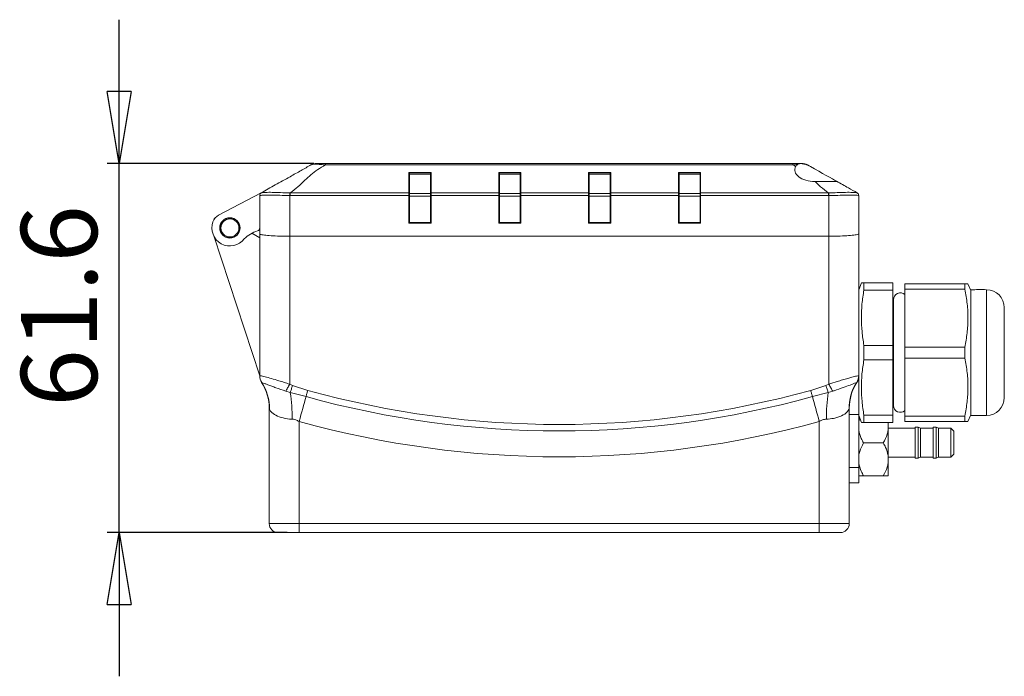
# Model space of a CAD drawing. Units: millimetres. Extents: x 11 to 172, y 113 to 246.
# Drawn here: x 11 to 93, y 183 to 237 of the extents above; entities that cross this region are included whole.
import ezdxf

# ---------------------------------------------------------------- set-up
doc = ezdxf.new("R2010")
doc.units = ezdxf.units.MM
doc.layers.add('FORMAT', color=7, linetype='Continuous')
doc.styles.add('SLDTEXTSTYLE0', font='TXT', dxfattribs={"width": 0.75})
doc.dimstyles.new('SLDDIMSTYLE1', dxfattribs={"dimtxt": 6.35, "dimasz": 5.9944, "dimexe": 0, "dimexo": 0.0625, "dimgap": 1.5875, "dimtad": 1, "dimdec": 1, "dimlfac": 2, "dimrnd": 1e-09, "dimzin": 12, "dimdsep": 46, "dimtxsty": 'SLDTEXTSTYLE0', "dimblk1": 'CLOSED', "dimblk2": 'CLOSED', "dimsah": 1, "dimcen": 0.09, "dimadec": 0, "dimazin": 3, "dimtfac": 1, "dimtmove": 0, "dimatfit": 0, "dimldrblk": 'CLOSED', "dimfxl": 1, "dimfrac": 2, "dimtolj": 1, "dimtzin": 12, "dimarcsym": 0})

# ---------------------------------------------------------------- blocks, each defined once
blk = doc.blocks.new('_CLOSED')
at = {"color": 0, "linetype": 'ByBlock', "lineweight": -2}
for p, q in [((-1, 0.166667), (0, 0)), ((-1, 0.166667), (-1, -0.166667)), ((0, 0), (-1, -0.166667)), ((0, 0), (-1, 0))]:
    blk.add_line(p, q, dxfattribs=at)
blk = doc.blocks.new('_D_2')
at = {"layer": 'FORMAT'}
for p, q in [((19.609, 225.455), (19.609, 237.444)), ((35.854, 225.455), (18.619, 225.455)), ((19.609, 194.654), (19.609, 225.455)), ((33.647, 194.654), (18.619, 194.654)), ((19.609, 194.654), (19.609, 182.666))]:
    blk.add_line(p, q, dxfattribs=at)
at = {"layer": 'FORMAT', "xscale": 5.994399999999999, "yscale": 5.994399999999999}
for p, rotation in [((19.609, 225.455, -4.944), 270), ((19.609, 194.654, -4.944), 90)]:
    blk.add_blockref('_CLOSED', p, dxfattribs=dict(at, rotation=rotation))
at = {"layer": 'FORMAT', "insert": (11.424, 205.148), "char_height": 6.35, "attachment_point": 1, "rotation": 90, "style": 'SLDTEXTSTYLE0'}
blk.add_mtext('61.6', dxfattribs=at)

msp = doc.modelspace()

# ---------------------------------------------------------------- linework, layer by layer
at = {"color": 7, "linetype": 'Continuous', "lineweight": 15}
for p, q in [((36.84458725, 225.3270868), (36.84458725, 225.4554454)), ((36.84458725, 225.4554454), (75.85039858, 225.4554454)), ((75.85039858, 225.3270868), (36.84458725, 225.3270868)), ((75.85039858, 225.3270868), (75.85039858, 225.4554454)), ((77.32892904, 225.1847211), (76.94227744, 225.36676114)), ((43.79749328, 224.70783179), (45.64749386, 224.70783179)), ((43.79749328, 222.99667185), (43.79749328, 224.70783179)), ((45.60391914, 224.66426825), (43.84106707, 224.66426825)), ((43.84749319, 224.6361274), (43.84749319, 222.9530934)), ((43.84749319, 224.56727659), (45.59749301, 224.56727659)), ((45.59749301, 222.9530934), (45.59749301, 224.6361274)), ((45.64749386, 224.70783179), (45.64749386, 222.99667185)), ((51.29749264, 224.70783179), (53.14749416, 224.70783179)), ((51.29749264, 222.99667185), (51.29749264, 224.70783179)), ((53.10391944, 224.66426825), (51.34106736, 224.66426825)), ((51.34749349, 224.6361274), (51.34749349, 222.9530934)), ((51.34749349, 224.56727659), (53.09749331, 224.56727659)), ((53.09749331, 222.9530934), (53.09749331, 224.6361274)), ((53.14749416, 224.70783179), (53.14749416, 222.99667185)), ((58.79749294, 224.70783179), (60.64749259, 224.70783179)), ((58.79749294, 222.99667185), (58.79749294, 224.70783179)), ((60.60391787, 224.66426825), (58.84106766, 224.66426825)), ((58.84749379, 224.6361274), (58.84749379, 222.9530934)), ((58.84749379, 224.56727659), (60.59749175, 224.56727659)), ((60.59749175, 222.9530934), (60.59749175, 224.6361274)), ((60.64749259, 224.70783179), (60.64749259, 222.99667185)), ((66.29749138, 224.70783179), (68.14749289, 224.70783179)), ((66.29749138, 222.99667185), (66.29749138, 224.70783179)), ((68.10391817, 224.66426825), (66.3410661, 224.66426825)), ((66.34749222, 224.6361274), (66.34749222, 222.9530934)), ((66.34749222, 224.56727659), (68.09749204, 224.56727659)), ((68.09749204, 222.9530934), (68.09749204, 224.6361274)), ((68.14749289, 224.70783179), (68.14749289, 222.99667185)), ((31.47573286, 222.99711143), (27.91541309, 221.13490587)), ((31.34749324, 219.57669889), (31.34749324, 222.77867531)), ((33.88066945, 222.77876472), (33.84749342, 222.77867531)), ((33.84749342, 222.77867531), (33.84749342, 219.38044687)), ((33.88066945, 222.99667185), (33.88066945, 222.77876472)), ((33.88066945, 222.99667185), (43.79749328, 222.99667185)), ((43.79749328, 222.77876472), (33.88066945, 222.77876472)), ((43.79749328, 222.77876472), (43.79749328, 222.99667185)), ((43.79749328, 220.47867363), (43.79749328, 222.77876472)), ((43.84749319, 222.77876472), (43.79749328, 222.77876472)), ((43.84749319, 222.9530934), (43.84749319, 222.77876472)), ((43.84749319, 222.93232863), (45.59749301, 222.93232863)), ((43.84749319, 222.77876472), (43.84749319, 220.52867447)), ((45.59749301, 222.77876472), (45.59749301, 222.9530934)), ((45.59749301, 220.52867447), (45.59749301, 222.77876472)), ((45.64749386, 222.77876472), (45.59749301, 222.77876472)), ((45.64749386, 222.99667185), (45.64749386, 222.77876472)), ((45.64749386, 222.99667185), (51.29749264, 222.99667185)), ((45.64749386, 222.77876472), (45.64749386, 220.47867363)), ((51.29749264, 222.77876472), (45.64749386, 222.77876472)), ((51.29749264, 222.77876472), (51.29749264, 222.99667185)), ((51.29749264, 220.47867363), (51.29749264, 222.77876472)), ((51.34749349, 222.77876472), (51.29749264, 222.77876472)), ((51.34749349, 222.9530934), (51.34749349, 222.77876472)), ((51.34749349, 222.93232863), (53.09749331, 222.93232863)), ((51.34749349, 222.77876472), (51.34749349, 220.52867447)), ((53.09749331, 222.77876472), (53.09749331, 222.9530934)), ((53.09749331, 220.52867447), (53.09749331, 222.77876472)), ((53.14749416, 222.77876472), (53.09749331, 222.77876472)), ((53.14749416, 222.99667185), (53.14749416, 222.77876472)), ((53.14749416, 222.99667185), (58.79749294, 222.99667185)), ((53.14749416, 222.77876472), (53.14749416, 220.47867363)), ((58.79749294, 222.77876472), (53.14749416, 222.77876472)), ((58.79749294, 222.77876472), (58.79749294, 222.99667185)), ((58.79749294, 220.47867363), (58.79749294, 222.77876472)), ((58.84749379, 222.77876472), (58.79749294, 222.77876472)), ((58.84749379, 222.9530934), (58.84749379, 222.77876472)), ((58.84749379, 222.93232863), (60.59749175, 222.93232863)), ((58.84749379, 222.77876472), (58.84749379, 220.52867447)), ((60.59749175, 222.77876472), (60.59749175, 222.9530934)), ((60.59749175, 220.52867447), (60.59749175, 222.77876472)), ((60.64749259, 222.77876472), (60.59749175, 222.77876472)), ((60.64749259, 222.99667185), (60.64749259, 222.77876472)), ((60.64749259, 222.99667185), (66.29749138, 222.99667185)), ((60.64749259, 222.77876472), (60.64749259, 220.47867363)), ((66.29749138, 222.77876472), (60.64749259, 222.77876472)), ((66.29749138, 222.77876472), (66.29749138, 222.99667185)), ((66.29749138, 220.47867363), (66.29749138, 222.77876472)), ((66.29749138, 222.77876472), (66.34749222, 222.77876472)), ((66.34749222, 222.9530934), (66.34749222, 222.77876472)), ((66.34749222, 222.93232863), (68.09749204, 222.93232863)), ((66.34749222, 222.77876472), (66.34749222, 220.52867447)), ((68.09749204, 222.77876472), (68.09749204, 222.9530934)), ((68.09749204, 220.52867447), (68.09749204, 222.77876472)), ((68.09749204, 222.77876472), (68.14749289, 222.77876472)), ((68.14749289, 222.99667185), (68.14749289, 222.77876472)), ((68.14749289, 222.99667185), (78.81431777, 222.99667185)), ((68.14749289, 222.77876472), (68.14749289, 220.47867363)), ((78.81431777, 222.77876472), (68.14749289, 222.77876472)), ((78.81431777, 222.99667185), (78.81431777, 222.77876472)), ((78.84749148, 222.77867531), (78.81431777, 222.77876472)), ((78.84749148, 219.38044687), (78.84749148, 222.77867531)), ((81.34749282, 222.77867531), (81.34749282, 219.57669889)), ((43.84749319, 222.7144215), (45.59749301, 222.7144215)), ((51.34749349, 222.7144215), (53.09749331, 222.7144215)), ((58.84749379, 222.7144215), (60.59749175, 222.7144215)), ((66.34749222, 222.7144215), (68.09749204, 222.7144215)), ((27.55257854, 220.81786876), (27.532399, 220.781197)), ((28.05647755, 220.32634651), (28.14937075, 220.32634651)), ((28.05647755, 219.82634549), (28.05647755, 220.32634651)), ((29.10647754, 220.87634837), (28.60647754, 220.87634837)), ((28.60647754, 220.87634837), (28.60647754, 220.78345453)), ((29.10647754, 220.78345453), (29.10647754, 220.87634837)), ((29.56358431, 220.32634651), (29.65647757, 220.32634651)), ((29.65647757, 220.32634651), (29.65647757, 219.82634549)), ((45.64749386, 220.47867363), (43.79749328, 220.47867363)), ((43.84749319, 220.52867447), (45.59749301, 220.52867447)), ((53.14749416, 220.47867363), (51.29749264, 220.47867363)), ((51.34749349, 220.52867447), (53.09749331, 220.52867447)), ((60.64749259, 220.47867363), (58.79749294, 220.47867363)), ((58.84749379, 220.52867447), (60.59749175, 220.52867447)), ((68.14749289, 220.47867363), (66.29749138, 220.47867363)), ((66.34749222, 220.52867447), (68.09749204, 220.52867447)), ((28.14937075, 219.82634549), (28.05647755, 219.82634549)), ((29.65647757, 219.82634549), (29.56358431, 219.82634549)), ((31.34749324, 219.24276387), (30.69224401, 219.62865924)), ((31.34749324, 207.73619895), (31.34749324, 219.57669889)), ((81.34749282, 219.57669889), (81.34749282, 207.73619895)), ((27.50645025, 219.40490713), (31.34749324, 207.73619895)), ((28.60647754, 219.3692412), (28.60647754, 219.27634736)), ((28.60647754, 219.27634736), (29.10647754, 219.27634736)), ((29.10647754, 219.27634736), (29.10647754, 219.3692412)), ((33.84749342, 219.38044687), (78.84749148, 219.38044687)), ((33.84749342, 219.38044687), (33.84749342, 207.02820753)), ((78.84749148, 207.02820753), (78.84749148, 219.38044687)), ((81.56396199, 215.49384778), (81.34749282, 214.90799745)), ((81.77783463, 214.88541101), (81.77783463, 215.49384778)), ((81.77783463, 215.49384778), (84.19749263, 215.49384778)), ((84.19749263, 214.88541101), (84.19749263, 215.49384778)), ((90.20427737, 215.41884651), (85.19749466, 215.41884651)), ((85.19749466, 214.96041228), (85.19749466, 215.41884651)), ((90.20427737, 215.41884651), (90.20427737, 214.96041228)), ((90.69749463, 214.85114207), (90.46590078, 215.41884651)), ((84.19749263, 214.88541101), (81.77783463, 214.88541101)), ((84.19749263, 214.88541101), (84.19749263, 210.27728279)), ((85.19749466, 214.96041228), (90.20427737, 214.96041228)), ((85.19749466, 214.96041228), (85.19749466, 210.12728026)), ((90.69749463, 214.9188455), (90.69749463, 204.41884657)), ((92.00586129, 214.92099871), (92.00586129, 204.41669708)), ((84.24047503, 214.07783513), (84.24047503, 205.25985693)), ((84.24047503, 213.47809692), (84.19749263, 213.47884571)), ((93.49748987, 213.42102175), (93.49748987, 205.91667031)), ((81.77783463, 210.27728279), (84.19749263, 210.27728279)), ((84.19749263, 209.06040927), (84.19749263, 210.27728279)), ((85.19749466, 209.21041181), (85.19749466, 210.12728026)), ((90.20427737, 210.12728026), (85.19749466, 210.12728026)), ((84.19749263, 209.06040927), (81.77783463, 209.06040927)), ((84.19749263, 209.06040927), (84.19749263, 204.45228105)), ((85.19749466, 209.21041181), (85.19749466, 204.37727978)), ((85.19749466, 209.21041181), (90.20427737, 209.21041181)), ((31.34749324, 207.72335043), (31.34749324, 207.73270836)), ((31.5151306, 207.17866456), (31.50549328, 207.18387624)), ((31.5205984, 207.17523729), (31.5151306, 207.17866456)), ((81.17985476, 207.17866456), (81.17438975, 207.17523729)), ((81.18949208, 207.18387624), (81.17985476, 207.17866456)), ((81.34749282, 207.73270836), (81.34749282, 207.72335043)), ((81.34749282, 207.71398877), (81.34749282, 204.51913138)), ((33.89382439, 206.35525992), (33.51866903, 206.45092165)), ((33.84749342, 207.02820753), (34.09114091, 206.91428443)), ((35.21168867, 205.99842181), (33.89382439, 206.35525992)), ((34.09114091, 206.91428443), (35.35523761, 206.51844998)), ((77.33974729, 206.51844998), (78.60384632, 206.91428443)), ((78.80116377, 206.35525992), (77.48329762, 205.99842181)), ((78.60384632, 206.91428443), (78.84749148, 207.02820753)), ((79.17631913, 206.45092165), (78.80116377, 206.35525992)), ((84.19749263, 205.85884636), (84.24047503, 205.85959514)), ((32.1374932, 195.4043742), (32.1374932, 205.02596458)), ((80.55749286, 205.02596458), (80.55749286, 195.4043742)), ((34.63749338, 203.91830539), (34.63749338, 195.4043742)), ((78.05749152, 195.4043742), (78.05749152, 203.91830539)), ((80.55749286, 204.51913138), (81.34749282, 204.51913138)), ((81.34749282, 204.51913138), (81.34749282, 200.08548831)), ((81.34749282, 204.42969461), (81.56396199, 203.84384429)), ((81.77783463, 204.45228105), (84.19749263, 204.45228105)), ((81.77783463, 203.84384429), (81.77783463, 204.45228105)), ((84.19749263, 203.84384429), (81.77783463, 203.84384429)), ((83.79749331, 203.19082325), (83.79749331, 203.84205987)), ((84.19749263, 203.84384429), (84.19749263, 204.45228105)), ((90.20427737, 204.37727978), (85.19749466, 204.37727978)), ((85.19749466, 203.91884555), (85.19749466, 204.37727978)), ((85.19749466, 203.91884555), (90.20427737, 203.91884555)), ((90.20427737, 204.37727978), (90.20427737, 203.91884555)), ((90.46590078, 203.91884555), (90.69749463, 204.48654999)), ((86.04749415, 203.35437467), (83.79749331, 203.35437467)), ((83.79749331, 203.19082325), (83.79749331, 201.09006499)), ((86.29749466, 203.45437264), (86.04749415, 203.45437264)), ((86.04749415, 202.14732473), (86.04749415, 203.45437264)), ((86.49749432, 203.35437467), (86.29749466, 203.45437264)), ((86.29749466, 202.14732473), (86.29749466, 203.45437264)), ((87.54749346, 203.35437467), (86.49749432, 203.35437467)), ((86.49749432, 202.14786862), (86.49749432, 203.35437467)), ((87.79749397, 203.45437264), (87.54749346, 203.45437264)), ((87.54749346, 202.14732473), (87.54749346, 203.45437264)), ((87.99749363, 203.35437467), (87.79749397, 203.45437264)), ((87.79749397, 202.14732473), (87.79749397, 203.45437264)), ((89.04749278, 203.35437467), (87.99749363, 203.35437467)), ((87.99749363, 202.14786862), (87.99749363, 203.35437467)), ((89.29749328, 203.10437416), (89.04749278, 203.35437467)), ((89.04749278, 202.14786862), (89.04749278, 203.35437467)), ((89.29749328, 203.10437416), (89.29749328, 202.14922463)), ((81.74749214, 202.13715841), (83.39749399, 202.13715841)), ((86.04749415, 200.85437333), (86.04749415, 202.14732473)), ((86.29749466, 200.85437333), (86.29749466, 202.14732473)), ((86.49749432, 200.95437502), (86.49749432, 202.14786862)), ((87.54749346, 200.85437333), (87.54749346, 202.14732473)), ((87.79749397, 200.85437333), (87.79749397, 202.14732473)), ((87.99749363, 200.95437502), (87.99749363, 202.14786862)), ((89.04749278, 200.95437502), (89.04749278, 202.14786862)), ((89.29749328, 202.14922463), (89.29749328, 201.2043718)), ((83.79749331, 200.44289639), (83.79749331, 201.09006499)), ((83.79749331, 200.95437502), (86.04749415, 200.95437502)), ((86.04749415, 200.85437333), (86.29749466, 200.85437333)), ((86.29749466, 200.85437333), (86.49749432, 200.95437502)), ((86.49749432, 200.95437502), (87.54749346, 200.95437502)), ((87.54749346, 200.85437333), (87.79749397, 200.85437333)), ((87.79749397, 200.85437333), (87.99749363, 200.95437502)), ((87.99749363, 200.95437502), (89.04749278, 200.95437502)), ((89.04749278, 200.95437502), (89.29749328, 201.2043718)), ((80.55749286, 200.08548831), (81.34749282, 200.08548831)), ((81.34749282, 200.08548831), (81.34749282, 198.81886353)), ((83.79749331, 200.44289639), (83.79749331, 199.40238183)), ((81.74749214, 199.39580669), (83.39749399, 199.39580669)), ((80.55749286, 198.81886353), (81.34749282, 198.81886353)), ((32.1374932, 195.4043742), (34.63749338, 195.4043742)), ((34.63749338, 194.65437268), (34.63749338, 195.4043742)), ((34.63749338, 195.4043742), (78.05749152, 195.4043742)), ((78.05749152, 194.65437268), (78.05749152, 195.4043742)), ((78.05749152, 195.4043742), (80.55749286, 195.4043742)), ((34.63749338, 194.65437268), (32.88749309, 194.65437268)), ((78.05749152, 194.65437268), (34.63749338, 194.65437268)), ((79.80749506, 194.65437268), (78.05749152, 194.65437268))]:
    msp.add_line(p, q, dxfattribs=at)
at = {"color": 7, "linetype": 'Continuous', "lineweight": 15, "flags": 128}
for points in [[(76.07808459, 225.19905602), (75.95057908, 225.27075296), (75.85039858, 225.3270868)], [(77.07575831, 225.3270868), (77.21753541, 225.24736558), (77.32892904, 225.1847211)], [(79.5012762, 223.96316116), (79.44397378, 223.99538492), (79.32347554, 224.06314795), (79.14428908, 224.1639096), (78.91312364, 224.29389243), (78.6386368, 224.44824611), (78.33110291, 224.62118154), (78.00203684, 224.80621671), (77.66375813, 224.99644493), (77.32892904, 225.1847211)], [(33.84630691, 222.99699222), (33.84640516, 222.97895437), (33.84652205, 222.95739239), (33.84665662, 222.93267881), (33.84680563, 222.90526067), (33.84696675, 222.87561481), (33.84713672, 222.84426277), (33.84731367, 222.81176334), (33.84749342, 222.77867531)], [(78.84749148, 222.77867531), (78.84767402, 222.81176334), (78.84784911, 222.84426277), (78.84802047, 222.87561481), (78.84818066, 222.90526067), (78.84832967, 222.93267881), (78.84846378, 222.95739239), (78.84858299, 222.97895437), (78.84867985, 222.99699222)], [(43.79749328, 220.47867363), (43.80724795, 220.48842644), (43.8166273, 220.49780672), (43.82527184, 220.50644939), (43.83284814, 220.51402663), (43.83906659, 220.52024787), (43.84368688, 220.52486723), (43.84653207, 220.52771335), (43.84749319, 220.52867447)], [(45.64749386, 220.47867363), (45.63773919, 220.48842644), (45.62835891, 220.49780672), (45.61971437, 220.50644939), (45.61213713, 220.51402663), (45.60591962, 220.52024787), (45.6012984, 220.52486723), (45.59845414, 220.52771335), (45.59749301, 220.52867447)], [(51.29749264, 220.47867363), (51.30724732, 220.48842644), (51.3166276, 220.49780672), (51.32527213, 220.50644939), (51.33284937, 220.51402663), (51.33906688, 220.52024787), (51.34368811, 220.52486723), (51.34653236, 220.52771335), (51.34749349, 220.52867447)], [(53.14749416, 220.47867363), (53.13881051, 220.48735355), (53.13039135, 220.49577271), (53.12249373, 220.50367033), (53.11535422, 220.51080798), (53.10919072, 220.51697706), (53.10419138, 220.5219764), (53.10050893, 220.52565699), (53.09825327, 220.52791451), (53.09749331, 220.52867447)], [(58.79749294, 220.47867363), (58.80724761, 220.48842644), (58.8166279, 220.49780672), (58.82527243, 220.50644939), (58.83284781, 220.51402663), (58.83906718, 220.52024787), (58.84368654, 220.52486723), (58.84653266, 220.52771335), (58.84749379, 220.52867447)], [(60.64749259, 220.47867363), (60.63881267, 220.48735355), (60.63039351, 220.49577271), (60.62249217, 220.50367033), (60.61535451, 220.51080798), (60.60918916, 220.51697706), (60.60419354, 220.5219764), (60.60050923, 220.52565699), (60.59825171, 220.52791451), (60.59749175, 220.52867447)], [(66.34749222, 220.52867447), (66.3465311, 220.52771335), (66.3436887, 220.52486723), (66.33906562, 220.52024787), (66.33284811, 220.51402663), (66.32527087, 220.50644939), (66.31662819, 220.49780672), (66.30724791, 220.48842644), (66.29749138, 220.47867363)], [(68.09749204, 220.52867447), (68.098252, 220.52791451), (68.10050953, 220.52565699), (68.10419012, 220.5219764), (68.10918946, 220.51697706), (68.11535481, 220.51080798), (68.12249247, 220.50367033), (68.13039381, 220.49577271), (68.13880924, 220.48735355), (68.14749289, 220.47867363)], [(33.84749342, 207.02820753), (33.80259901, 206.94939156), (33.75807481, 206.8712238), (33.71428774, 206.79435243), (33.67159871, 206.71940704), (33.63036021, 206.64700603), (33.59091172, 206.57775288), (33.55357872, 206.51221012), (33.51866903, 206.45092165)], [(34.09114091, 206.91428443), (34.06476725, 206.83956628), (34.03855983, 206.76531752), (34.01268303, 206.69200381), (33.98729937, 206.6200908), (33.96256903, 206.55002554), (33.93864708, 206.48225134), (33.91568392, 206.41719287), (33.89382439, 206.35525992)], [(35.21168867, 205.99842181), (35.22799752, 206.05750119), (35.24495132, 206.11892005), (35.26246438, 206.18236547), (35.28044821, 206.24751334), (35.2988111, 206.31403585), (35.31746037, 206.38159399), (35.33630103, 206.44984876), (35.35523761, 206.51844998)], [(77.48329762, 205.99842181), (77.4669883, 206.05750119), (77.4500345, 206.11892005), (77.43252191, 206.18236547), (77.41453994, 206.24751334), (77.39617426, 206.31403585), (77.37752545, 206.38159399), (77.35868666, 206.44984876), (77.33974729, 206.51844998)], [(78.80116377, 206.35525992), (78.77930376, 206.41719287), (78.75634108, 206.48225134), (78.73241726, 206.55002554), (78.70768878, 206.6200908), (78.68230466, 206.69200381), (78.65642506, 206.76531752), (78.63021765, 206.83956628), (78.60384632, 206.91428443)], [(79.17631913, 206.45092165), (79.14140943, 206.51221012), (79.10407457, 206.57775288), (79.06462747, 206.64700603), (79.02338851, 206.71940704), (78.98070041, 206.79435243), (78.93691335, 206.8712238), (78.89238868, 206.94939156), (78.84749148, 207.02820753)], [(34.63749338, 203.91830539), (34.71324017, 204.19271027), (34.78860279, 204.46572562), (34.86319894, 204.7359619), (34.93665095, 205.00205194), (35.00858538, 205.26264717), (35.07863806, 205.51642512), (35.14645418, 205.76209684), (35.21168867, 205.99842181)], [(78.05749152, 203.91830539), (77.98174519, 204.19271027), (77.90638257, 204.46572562), (77.83178735, 204.7359619), (77.7583358, 205.00205194), (77.68640045, 205.26264717), (77.61634636, 205.51642512), (77.54853118, 205.76209684), (77.48329762, 205.99842181)]]:
    msp.add_lwpolyline(points, dxfattribs=at)
at = {"color": 7, "linetype": 'Continuous', "lineweight": 15}
for radius in [0.84727496, 0.75]:
    msp.add_circle((28.85647754, 220.07634894), radius, dxfattribs=at)
for centre, radius, start, end in [((36.10937201, 224.45544504), 1, 90, 119.35), ((76.58561445, 224.45544504), 1, 60.65, 90), ((31.59749323, 222.77876205), 0.25, 119.35, 180), ((31.59747928, 222.77867337), 0.24998604, 119.1527432532, 179.9995561305), ((43.8004986, 222.94964699), 0.04712079, 4.1943517371, 93.6567625746), ((45.64448637, 222.94964847), 0.04711945, 86.3404960902, 175.8073323941), ((51.30050014, 222.94964847), 0.04711945, 4.1926676059, 93.6595039098), ((53.14448667, 222.94964847), 0.04711945, 86.3404960902, 175.8073323941), ((58.80049778, 222.94964543), 0.04712232, 4.1961239786, 93.6560475371), ((60.64448944, 222.94964349), 0.04712415, 86.3461518189, 175.8016766655), ((66.30050127, 222.94965123), 0.04711686, 4.1895380933, 93.6626334223), ((68.1444878, 222.94964571), 0.04712205, 86.3436258217, 175.8042026626), ((81.09750241, 222.77867197), 0.24999041, 0.0007641032, 60.846118671), ((81.09749323, 222.77876205), 0.25, 0, 60.65), ((28.37888778, 220.24879411), 1, 117.6115519073, 160.1445084998), ((28.85647045, 220.07633109), 1.50776835, 160.1445084998, 322.9680265544), ((28.43913142, 220.1693927), 1.09840497, 135.9002776068, 143.8162265103), ((31.99577575, 217.17477233), 2.77862519, 107.2533524046, 134.1566992712), ((31.09749323, 220.06711723), 0.25, 287.2533524046, 0), ((84.81547549, 214.07783446), 0.575, 48.3653239751, 180), ((91.50056841, 124.34415692), 90.57824935, 89.6803726779, 90.5079963669), ((91.99749323, 213.42102021), 1.5, 0, 89.6803726779), ((32.34749323, 207.7233519), 1, 180, 212.6480787912), ((32.34328774, 207.73629784), 0.99579451, 180.0056900213, 214.2933424253), ((32.34691262, 207.73272031), 0.99941938, 180.0006852721, 213.6678584864), ((28.13749323, 205.02596427), 4, 0, 32.6480787911), ((28.27731177, 205.04156131), 3.87952073, 358.8320679732, 33.4265715209), ((84.41771614, 205.04155023), 3.87956235, 146.5736380501, 181.1677557853), ((84.55749323, 205.02596427), 4, 147.3519212088, 180), ((80.35168009, 207.7363004), 0.99581274, 325.7071951184, 359.994163275), ((80.34811608, 207.73270846), 0.99937674, 326.3313296372, 359.9999942536), ((80.34749323, 207.7233519), 1, 327.3519212089, 0), ((19.4862228, 204.2391428), 14.56217481, 359.5279222332, 8.3555789557), ((56.34749323, 282.56623613), 78.89195515, 254.5683480056, 285.4316519944), ((93.20849129, 204.23914349), 14.56190355, 171.6442670294, 180.4720892781), ((56.34749323, 282.56623613), 79.43143267, 254.5683480056, 285.4316519944), ((91.99749323, 205.91667206), 1.5, 270.3196273221, 0), ((84.81547549, 205.25985781), 0.575, 180, 311.6346760249), ((56.34749323, 282.56623613), 81.58934277, 254.5683480056, 285.4316519944), ((91.50056841, 294.99353535), 90.57824935, 269.4920036331, 270.3196273221), ((32.88749323, 195.40437354), 0.75, 180, 270), ((79.80749323, 195.40437354), 0.75, 270, 0)]:
    msp.add_arc(centre, radius, start, end, dxfattribs=at)
for centre, major_axis, ratio, start_param, end_param in [((77.75595737, 224.91945222), (1.75, 0), 0.5623218711, 2.853492275, 4.681414736), ((43.79749323, 224.66424983), (0.04315877, -0.04315877), 0.5849382941, 1.041874297, 2.1000674225), ((43.79749323, 224.63612822), (0, 0.05737427), 0.8714707814, 4.7123889804, 5.2249921817), ((45.64749323, 224.63612822), (0, 0.05737427), 0.8714707814, 1.0581931255, 1.5707963268), ((45.64749323, 224.66424983), (0.04315877, 0.04315877), 0.5849382941, 1.0415252311, 2.0997183566), ((51.29749323, 224.66424983), (0.04315877, -0.04315877), 0.5849382941, 1.041874297, 2.1000674225), ((51.29749323, 224.63612822), (0, 0.05737427), 0.8714707814, 4.7123889804, 5.2249921817), ((53.14749323, 224.63612822), (0, 0.05737427), 0.8714707814, 1.0581931255, 1.5707963268), ((53.14749323, 224.66424983), (0.04315877, 0.04315877), 0.5849382941, 1.0415252311, 2.0997183566), ((58.79749323, 224.66424983), (0.04315877, -0.04315877), 0.5849382941, 1.041874297, 2.1000674225), ((58.79749323, 224.63612822), (0, 0.05737427), 0.8714707814, 4.7123889804, 5.2249921817), ((60.64749323, 224.63612822), (0, 0.05737427), 0.8714707814, 1.0581931255, 1.5707963268), ((60.64749323, 224.66424983), (0.04315877, 0.04315877), 0.5849382941, 1.0415252311, 2.0997183566), ((66.29749323, 224.66424983), (0.04315877, -0.04315877), 0.5849382941, 1.041874297, 2.1000674225), ((66.29749323, 224.63612822), (0, 0.05737427), 0.8714707814, 4.7123889804, 5.2249921817), ((68.14749323, 224.63612822), (0, 0.05737427), 0.8714707814, 1.0581931255, 1.5707963268), ((68.14749323, 224.66424983), (0.04315877, 0.04315877), 0.5849382941, 1.0415252311, 2.0997183566)]:
    msp.add_ellipse(centre, major_axis=major_axis, ratio=ratio, start_param=start_param, end_param=end_param, dxfattribs=at)
for points, knots in [([(31.47495731, 222.99667185), (31.86221106, 223.21443132), (32.64131526, 223.65253505), (33.78968105, 224.29829768), (34.8096047, 224.87181755), (35.35060768, 225.17603526), (35.61922891, 225.3270868)], [0, 0, 0, 0, 0.2799926052, 0.5633087071, 0.7831720795, 1, 1, 1, 1]), ([(36.84458725, 225.3270868), (36.61747363, 225.19990247), (36.1609015, 224.94422066), (35.60873001, 224.50742608), (35.08213841, 224.02490341), (34.55323967, 223.50700655), (34.10384883, 223.16601651), (33.88066945, 222.99667185)], [0, 0, 0, 0, 0.1838845716, 0.3696676994, 0.5580003641, 0.7804912931, 1, 1, 1, 1]), ([(36.84458725, 225.3270868), (36.84457732, 225.3270868), (36.70775003, 225.32708618), (36.47925741, 225.37132902), (36.17241369, 225.38351981), (35.93431792, 225.38507391), (35.731799, 225.37461307), (35.64897081, 225.32708618), (35.61923093, 225.3270868), (35.61922891, 225.3270868)], [0, 0, 0, 0, 0.0000164418, 0.2264602296, 0.3906962646, 0.5768757044, 0.7569599187, 0.9999835098, 1, 1, 1, 1]), ([(36.10937187, 225.4554454), (36.11546984, 225.4554454), (36.12462929, 225.4554454), (36.20375962, 225.4554454), (36.29389978, 225.4554454), (36.41321008, 225.4554454), (36.5961967, 225.4554454), (36.7452891, 225.4554454), (36.84458725, 225.4554454)], [0, 0, 0, 0, 0.2492888982, 0.3744439668, 0.4997177625, 0.6247685055, 0.7500892415, 1, 1, 1, 1]), ([(75.85039858, 225.4554454), (75.9494435, 225.4554454), (76.09821442, 225.4554454), (76.28108161, 225.4554454), (76.40047724, 225.4554454), (76.49082852, 225.4554454), (76.57028887, 225.4554454), (76.57948779, 225.4554454), (76.58561442, 225.4554454)], [0, 0, 0, 0, 0.2492888225, 0.3744454822, 0.4997175371, 0.6247682693, 0.7500892631, 1, 1, 1, 1]), ([(76.2237807, 225.36458557), (76.1016693, 225.34583666), (75.97954851, 225.32708632), (75.85040851, 225.3270868), (75.85039858, 225.3270868)], [0, 0, 0, 0, 0.9999230748, 1, 1, 1, 1]), ([(76.2237807, 225.36458557), (76.18763584, 225.33514326), (76.12912092, 225.2874791), (76.09219952, 225.22351086), (76.07808459, 225.19905602)], [0, 0, 0, 0, 0.6177033004, 1, 1, 1, 1]), ([(76.94227744, 225.36676114), (76.82845644, 225.39390154), (76.60164005, 225.44798548), (76.36408542, 225.4349638), (76.26035885, 225.38293353), (76.2237807, 225.36458557)], [0, 0, 0, 0, 0.3947060161, 0.7865490663, 1, 1, 1, 1]), ([(77.07575831, 225.3270868), (77.07575583, 225.3270868), (77.04199219, 225.32708608), (77.00396688, 225.35687035), (76.94325792, 225.36660394), (76.94227744, 225.36676114)], [0, 0, 0, 0, 0.0000723682, 0.9838506365, 1, 1, 1, 1]), ([(77.70175982, 223.93586223), (77.89860987, 223.93493937), (78.29228156, 223.93309376), (78.82595537, 223.94296296), (79.23314427, 223.94767827), (79.47502718, 223.94721097), (79.48538605, 223.95635661), (79.48983583, 223.96028524)], [0, 0, 0, 0, 0.2101832304, 0.4203361238, 0.6309145999, 0.8414547295, 1, 1, 1, 1]), ([(78.81431777, 222.99667185), (78.59080853, 223.16617752), (78.18937796, 223.47061578), (77.85150934, 223.79298315), (77.70175982, 223.93586223)], [0, 0, 0, 0, 0.556781788, 1, 1, 1, 1]), ([(79.5012762, 223.96316116), (79.83376319, 223.77619712), (80.4239476, 223.44432469), (80.97807483, 223.13272734), (81.22002829, 222.99667185)], [0, 0, 0, 0, 0.5633611812, 1, 1, 1, 1]), ([(33.84749342, 222.77867531), (33.56709134, 222.78209522), (33.00636982, 222.78893404), (32.25839951, 222.81542693), (31.69338841, 222.8096592), (31.39124795, 222.78314544), (31.36004582, 222.77995772), (31.34749324, 222.77867531)], [0, 0, 0, 0, 0.2141753028, 0.4282875009, 0.6427665654, 0.8562853916, 1, 1, 1, 1]), ([(31.47495731, 222.99667185), (31.47495754, 222.99667185), (31.475226, 222.9966718), (31.4754637, 222.99683208), (31.4757012, 222.99699222)], [0, 0, 0, 0, 0.0008672999, 1, 1, 1, 1]), ([(31.4757012, 222.99699222), (31.49124243, 223.00035427), (31.53005156, 223.0087499), (31.82587388, 223.04149402), (32.36055181, 223.04835567), (33.05873078, 223.0166201), (33.58451239, 223.00351663), (33.84630691, 222.99699222)], [0, 0, 0, 0, 0.142711359, 0.356374898, 0.5721720594, 0.7869780741, 1, 1, 1, 1]), ([(33.84630691, 222.99699222), (33.85776071, 222.99683208), (33.86922446, 222.9966718), (33.88065952, 222.99667185), (33.88066945, 222.99667185)], [0, 0, 0, 0, 0.9991312594, 1, 1, 1, 1]), ([(78.81431777, 222.99667185), (78.8143277, 222.99667185), (78.82576261, 222.9966718), (78.83722621, 222.99683208), (78.84867985, 222.99699222)], [0, 0, 0, 0, 0.0008687524, 1, 1, 1, 1]), ([(81.34749282, 222.77867531), (81.31997808, 222.78209521), (81.26495679, 222.78893401), (80.8359817, 222.81542693), (80.20436638, 222.80965917), (79.5014061, 222.78314545), (79.03508984, 222.77995773), (78.84749148, 222.77867531)], [0, 0, 0, 0, 0.2141756048, 0.4282875445, 0.6427662829, 0.8562853851, 1, 1, 1, 1]), ([(78.84867985, 222.99699222), (79.02373394, 223.00035429), (79.46087579, 223.00874997), (80.11706338, 223.04149399), (80.71110724, 223.04835569), (81.12451355, 223.01662007), (81.18778374, 223.00351663), (81.21928695, 222.99699222)], [0, 0, 0, 0, 0.1427107876, 0.3563747487, 0.57217191, 0.7869777727, 1, 1, 1, 1]), ([(81.21928695, 222.99699222), (81.21965751, 222.99683208), (81.22002839, 222.9966718), (81.22002829, 222.99667185), (81.22002829, 222.99667185)], [0, 0, 0, 0, 0.999132937, 1, 1, 1, 1]), ([(33.84749342, 219.38044687), (33.56713384, 219.38274764), (33.00643102, 219.38734903), (32.25883828, 219.42279361), (31.69330677, 219.47353789), (31.39104492, 219.52818108), (31.35993915, 219.56283379), (31.34749324, 219.57669889)], [0, 0, 0, 0, 0.2138325116, 0.4276525719, 0.641828286, 0.8566898162, 1, 1, 1, 1]), ([(33.84749342, 219.38044687), (33.56713384, 219.38274764), (33.00643102, 219.38734903), (32.25883828, 219.42279361), (31.69330677, 219.47353789), (31.39104492, 219.52818108), (31.35993915, 219.56283379), (31.34749324, 219.57669889)], [0, 0, 0, 0, 0.2138325116, 0.4276525719, 0.641828286, 0.8566898162, 1, 1, 1, 1]), ([(81.34749282, 219.57669889), (81.31972774, 219.5556927), (81.26419682, 219.51367974), (80.83116241, 219.45453267), (80.19419086, 219.40863685), (79.491583, 219.38393457), (79.0292623, 219.38143114), (78.84749148, 219.38044687)], [0, 0, 0, 0, 0.2154780643, 0.4309620587, 0.6462422309, 0.8609129138, 1, 1, 1, 1]), ([(81.34749282, 219.57669889), (81.31972774, 219.5556927), (81.26419682, 219.51367974), (80.83116241, 219.45453267), (80.19419086, 219.40863685), (79.491583, 219.38393457), (79.0292623, 219.38143114), (78.84749148, 219.38044687)], [0, 0, 0, 0, 0.2154780643, 0.4309620587, 0.6462422309, 0.8609129138, 1, 1, 1, 1]), ([(81.77783463, 215.49384778), (81.72647084, 215.49384778), (81.62375458, 215.49384778), (81.5591841, 215.49384778), (81.57065829, 215.49384778), (81.57333854, 215.49384778)], [0, 0, 0, 0, 0.4339341023, 0.8677726533, 1, 1, 1, 1]), ([(90.20427737, 215.41884651), (90.26687006, 215.41884651), (90.39203441, 215.41884651), (90.47208141, 215.41884651), (90.45759235, 215.41884651), (90.45423317, 215.41884651)], [0, 0, 0, 0, 0.4345220834, 0.8688982436, 1, 1, 1, 1]), ([(81.77783463, 210.27728279), (81.71897896, 210.65487877), (81.60128534, 211.40995695), (81.54625114, 212.5623437), (81.59755889, 213.72446951), (81.71773639, 214.4983898), (81.77783463, 214.88541101)], [0, 0, 0, 0, 0.2469673754, 0.4938603338, 0.7468902229, 1, 1, 1, 1]), ([(90.20427737, 210.12728026), (90.27572116, 210.52096874), (90.41857643, 211.30816761), (90.48797693, 212.51685175), (90.42473324, 213.73949347), (90.2777747, 214.5533727), (90.20427737, 214.96041228)], [0, 0, 0, 0, 0.2459094923, 0.4917077455, 0.7457914356, 1, 1, 1, 1]), ([(81.77783463, 209.06040927), (81.77621695, 209.10937807), (81.7628231, 209.51482404), (81.77081126, 209.92055503), (81.77783463, 210.27728279)], [0, 0, 0, 0, 0.1207776114, 1, 1, 1, 1]), ([(90.20427737, 210.12728026), (90.20847072, 209.89811927), (90.21406398, 209.59245556), (90.20623647, 209.28688997), (90.20427737, 209.21041181)], [0, 0, 0, 0, 0.7497160559, 1, 1, 1, 1]), ([(81.77783463, 204.45228105), (81.71897896, 204.82987687), (81.60128523, 205.58495552), (81.54625114, 206.73734424), (81.59755905, 207.89946855), (81.71773639, 208.67338796), (81.77783463, 209.06040927)], [0, 0, 0, 0, 0.2469674621, 0.493861024, 0.7468902228, 1, 1, 1, 1]), ([(90.20427737, 204.37727978), (90.27572117, 204.77096821), (90.4185764, 205.55816672), (90.48797688, 206.76685212), (90.42473362, 207.98949542), (90.27777471, 208.80337364), (90.20427737, 209.21041181)], [0, 0, 0, 0, 0.2459095735, 0.4917077429, 0.7457920063, 1, 1, 1, 1]), ([(31.34749324, 207.73619895), (31.36609926, 207.73948597), (31.40712644, 207.74673401), (31.75699246, 207.66253354), (32.29334452, 207.51572622), (32.86118696, 207.34737734), (33.37858605, 207.18555955), (33.68947868, 207.0812328), (33.84749342, 207.02820753)], [0, 0, 0, 0, 0.1716418788, 0.3784784942, 0.5802880836, 0.7544865568, 0.87521498, 1, 1, 1, 1]), ([(33.51866903, 206.45092165), (33.23730636, 206.54764336), (32.81430935, 206.69305353), (32.3364836, 206.87050718), (32.02953048, 206.98549752), (31.79111958, 207.0752842), (31.59291293, 207.14950768), (31.54716969, 207.16578319), (31.5205984, 207.17523729)], [0, 0, 0, 0, 0.277449897, 0.4171146065, 0.5566951364, 0.6876602949, 0.8185684112, 1, 1, 1, 1]), ([(78.84749148, 207.02820753), (79.08086256, 207.10588407), (79.4740349, 207.23674975), (80.0023557, 207.39775555), (80.42431736, 207.52100091), (80.84756812, 207.63808014), (81.20202292, 207.72717858), (81.33885512, 207.74928), (81.3461176, 207.7382816), (81.34749282, 207.73619895)], [0, 0, 0, 0, 0.1836726, 0.309442732, 0.4401124516, 0.5690914489, 0.76036254, 0.9546225692, 1, 1, 1, 1]), ([(81.17438975, 207.17523729), (81.13458534, 207.1609414), (81.05501304, 207.13236273), (80.63981634, 206.97567305), (80.04916385, 206.7548032), (79.52192205, 206.56597803), (79.21634923, 206.46424827), (79.17631913, 206.45092165)], [0, 0, 0, 0, 0.2319085182, 0.4636041417, 0.7011568565, 0.9608514883, 1, 1, 1, 1]), ([(32.15602652, 204.96248563), (32.1479123, 204.99023307), (32.13816293, 205.02357207), (32.13758939, 205.02562094), (32.1374932, 205.02596458)], [0, 0, 0, 0, 0.8322818535, 1, 1, 1, 1]), ([(34.04790332, 204.11916186), (34.04418393, 204.11919928), (33.78199885, 204.12183658), (33.2655751, 204.1979318), (32.65671135, 204.44083394), (32.2786231, 204.70605674), (32.19149981, 204.888288), (32.15602652, 204.96248563)], [0, 0, 0, 0, 0.0036517995, 0.2574204553, 0.5255708255, 0.8068305068, 1, 1, 1, 1]), ([(80.53895954, 204.96248563), (80.49363504, 204.87395392), (80.39225901, 204.67593756), (80.02794716, 204.44336768), (79.61216476, 204.27491256), (79.19846261, 204.15687601), (78.85146133, 204.1331413), (78.64708204, 204.11916186)], [0, 0, 0, 0, 0.231123256, 0.5169468344, 0.6546008473, 0.7965643401, 1, 1, 1, 1]), ([(80.55749286, 205.02596458), (80.55509237, 205.01742656), (80.55220841, 205.00716893), (80.54086173, 204.96890097), (80.53895954, 204.96248563)], [0, 0, 0, 0, 0.8323574528, 1, 1, 1, 1]), ([(34.63749338, 203.91830539), (34.54341221, 203.97624032), (34.39779768, 204.06590938), (34.19001416, 204.1128877), (34.08972904, 204.11731527), (34.04790332, 204.11916186)], [0, 0, 0, 0, 0.5155558259, 0.7979538136, 1, 1, 1, 1]), ([(78.64708204, 204.11916186), (78.5395153, 204.10882319), (78.3895087, 204.09440545), (78.19412173, 204.00841949), (78.10783501, 203.95150931), (78.05749152, 203.91830539)], [0, 0, 0, 0, 0.5135687444, 0.7161944591, 1, 1, 1, 1]), ([(81.43385995, 204.195955), (81.43087274, 204.18938862), (81.37979027, 204.07710106), (81.36315515, 203.95604077), (81.34749282, 203.84205987)], [0, 0, 0, 0, 0.05847824, 1, 1, 1, 1]), ([(81.57234762, 203.84384429), (81.56988268, 203.84384429), (81.55796031, 203.84384429), (81.62129752, 203.84384429), (81.72565158, 203.84384429), (81.77783463, 203.84384429)], [0, 0, 0, 0, 0.1152810704, 0.5575894768, 1, 1, 1, 1]), ([(90.45597661, 203.91884555), (90.45893867, 203.91884555), (90.47415435, 203.91884555), (90.39613263, 203.91884555), (90.26823677, 203.91884555), (90.20427737, 203.91884555)], [0, 0, 0, 0, 0.1078141939, 0.5538271134, 1, 1, 1, 1]), ([(81.34749282, 203.19082325), (81.40430453, 202.95965401), (81.4939209, 202.59500121), (81.67954369, 202.25984468), (81.74749214, 202.13715841)], [0, 0, 0, 0, 0.6339433962, 1, 1, 1, 1]), ([(83.39749399, 202.13715841), (83.5219688, 202.37266768), (83.70139877, 202.7121534), (83.77496249, 203.07859182), (83.79749331, 203.19082325)], [0, 0, 0, 0, 0.6937236209, 1, 1, 1, 1]), ([(81.74749214, 202.13715841), (81.62301725, 201.90311865), (81.44358686, 201.56575065), (81.37002359, 201.20159706), (81.34749282, 201.09006499)], [0, 0, 0, 0, 0.6937224544, 1, 1, 1, 1]), ([(83.79749331, 201.09006499), (83.74068344, 201.31979144), (83.65106955, 201.68216997), (83.46544399, 202.01523633), (83.39749399, 202.13715841)], [0, 0, 0, 0, 0.6339405461, 1, 1, 1, 1]), ([(81.34749282, 200.44289639), (81.40430459, 200.21316997), (81.49392111, 199.85079289), (81.6795437, 199.51772757), (81.74749214, 199.39580669)], [0, 0, 0, 0, 0.6339430248, 1, 1, 1, 1]), ([(83.39749399, 199.39580669), (83.52196894, 199.62984508), (83.70139959, 199.96721145), (83.77496257, 200.33136429), (83.79749331, 200.44289639)], [0, 0, 0, 0, 0.693721738, 1, 1, 1, 1]), ([(81.74749214, 199.39580669), (81.72474553, 199.39605836), (81.62036336, 199.39721325), (81.46073115, 199.39933636), (81.37324784, 199.40142743), (81.34755983, 199.40237934), (81.34749282, 199.40238183)], [0, 0, 0, 0, 0.121043774, 0.555459232, 0.9988403124, 1, 1, 1, 1]), ([(83.79749331, 199.40238183), (83.7752129, 199.40168741), (83.70179645, 199.39939924), (83.52242785, 199.39728164), (83.39749399, 199.39580669)], [0, 0, 0, 0, 0.3034797897, 1, 1, 1, 1])]:
    msp.add_open_spline(points, degree=3, knots=knots, dxfattribs=at)

# ---------------------------------------------------------------- dimensions: what is measured, and where the dimension line sits
at = {"layer": 'FORMAT'}
dim = msp.add_linear_dim(base=(19.60926935, 225.45544504), p1=(34.63749323, 194.65437354), p2=(36.84458694, 225.45544504), angle=90, dimstyle='SLDDIMSTYLE1', dxfattribs=at)
dim.commit()
dim.dimension.update_dxf_attribs({"geometry": '_D_2', "text_midpoint": (19.60926935, 213.35928538), "dimtype": 160})

doc.saveas('drawing.dxf')
